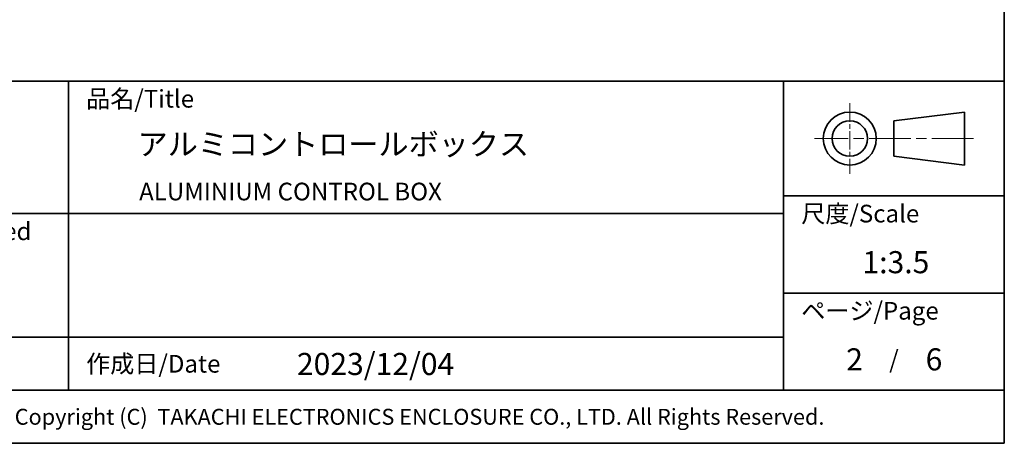
# Model space of a CAD drawing. Units: millimetres. Extents: x 0 to 5524, y 0 to 984.
# Drawn here: x 1184 to 1574, y 0 to 168 of the extents above; entities that cross this region are included whole.
import ezdxf
from ezdxf.enums import TextEntityAlignment as Align

# ---------------------------------------------------------------- set-up
doc = ezdxf.new("R2010")
doc.units = ezdxf.units.MM
doc.linetypes.add('CHAIN', pattern=[0.35429999999999995, 0.2362, -0.0295, 0.0591, -0.0295])
doc.layers.add('Border (ISO)', color=7, linetype='Continuous', lineweight=35)
doc.layers.add('Title (ISO)', color=7, linetype='Continuous', lineweight=35)
doc.styles.add('Note Text (TK)', font='MS PGothic.ttf')
doc.styles.add('文字スタイル40', font='MS PGothic.ttf')
doc.styles.add('文字スタイル67', font='arial.ttf')

# ---------------------------------------------------------------- blocks, each defined once
blk = doc.blocks.new('図面枠 tk図枠')
at = {"layer": 'Border (ISO)'}
for p in [(405.4999999999999, 289), (14.50000000000001, 8.000000000000007)]:
    blk.add_line(p, (405.4999999999999, 8.000000000000007), dxfattribs=at)
blk = doc.blocks.new('表題欄 コピー版 tk表題欄')
at = {"layer": 'Title (ISO)'}
for p, q in [((74.70882392282105, 245.052739026017), (255.7088239228211, 245.052739026017)), ((149.7088239228211, 245.052739026017), (149.7088239228211, 210.052739026017)), ((230.7088239228211, 245.052739026017), (230.7088239228211, 210.052739026017)), ((255.7088239228211, 245.052739026017), (255.7088239228211, 204.052739026017)), ((243.2088239228211, 240.552739026017), (251.2088239228211, 241.552739026017)), ((251.2088239228211, 235.552739026017), (251.2088239228211, 241.552739026017)), ((243.2088239228211, 240.552739026017), (243.2088239228211, 236.552739026017)), ((243.2088239228211, 236.552739026017), (251.2088239228211, 235.552739026017)), ((230.7088239228211, 232.052739026017), (255.7088239228211, 232.052739026017)), ((74.70882392282105, 230.052739026017), (230.7088239228211, 230.0527390260171)), ((230.7088239228211, 221.052739026017), (255.7088239228211, 221.052739026017)), ((74.70882392282105, 216.052739026017), (230.7088239228211, 216.052739026017)), ((255.7088239228211, 210.052739026017), (74.70882392282105, 210.052739026017)), ((74.70882392282105, 204.052739026017), (255.7088239228211, 204.052739026017))]:
    blk.add_line(p, q, dxfattribs=at)
at = {"layer": 'Title (ISO)', "color": 4, "linetype": 'CHAIN', "lineweight": 18, "ltscale": 8.889559745788574}
blk.add_line((238.2088239228211, 242.5527390260171), (238.2088239228211, 234.552739026017), dxfattribs=at)
at = {"layer": 'Title (ISO)', "color": 4, "linetype": 'CHAIN', "lineweight": 18, "ltscale": 20.00163269042969}
blk.add_line((252.2088239228211, 238.552739026017), (234.2088239228211, 238.552739026017), dxfattribs=at)
at = {"layer": 'Title (ISO)'}
for radius in [3, 2]:
    blk.add_circle((238.2088239228211, 238.5527390260171), radius, dxfattribs=at)
at = {"layer": 'Title (ISO)', "color": 1, "char_height": 2.000000029802322, "line_spacing_factor": 1.5, "style": 'Note Text (TK)'}
for s, insert, attachment_point in [('\\fＭＳ Ｐゴシック|b0|i0;{\\H2.0000;品名/Title}', (151.708823922821, 243.052739026017), 4), ('\\fＭＳ Ｐゴシック|b0|i0;{\\H2.0000;尺度/Scale}', (232.7088239228211, 230.052739026017), 4), ('\\fＭＳ Ｐゴシック|b0|i0;{\\H2.0000;製図/Created}', (137.208823922821, 228.052739026017), 5), ('\\fＭＳ Ｐゴシック|b0|i0;{\\H2.0000;ページ/Page}', (232.7088239228211, 219.052739026017), 4), ('\\fＭＳ Ｐゴシック|b0|i0;{\\H2.0000;作成日/Date}', (151.708823922821, 213.052739026017), 4)]:
    blk.add_mtext(s, dxfattribs=dict(at, insert=insert, attachment_point=attachment_point))
at = {"layer": 'Title (ISO)', "color": 7, "line_spacing_factor": 1.5, "style": 'Note Text (TK)'}
for s, insert, char_height, attachment_point in [('\\fＭＳ Ｐゴシック|b0|i0;{\\H2.0000;/}', (243.2088239228211, 213.5527390260171), 2.000000029802322, 5), ('\\fMS PGothic|b0|i0;{\\H1.8000;本図面の著作権は株式会社タカチ電機工業に帰属します。 / Copyright (C)\xa0 TAKACHI ELECTRONICS ENCLOSURE CO., LTD. All Rights Reserved.}', (77.70882392282107, 207.052739026017), 1.800000071525573, 4)]:
    blk.add_mtext(s, dxfattribs=dict(at, insert=insert, char_height=char_height, attachment_point=attachment_point))
at = {"layer": 'Title (ISO)', "color": 7}
for tag, p, height, style in [('<品名>_001', (157.5383693773665, 236.6677958441989), 2.5, 'Note Text (TK)'), ('<Title>_001', (157.708823922821, 231.5520568828656), 2.000000029802322, '文字スタイル67'), ('<型番>_001', (157.6576875571527, 219.9930798731327), 3.000000119209289, '文字スタイル40'), ('作成日_001', (175.8664943773665, 211.7814322078352), 2.5, 'Note Text (TK)'), ('<ページ_No.>_001', (237.9488807410029, 212.302739026017), 2.5, 'Note Text (TK)'), ('<総ページ数>_001', (246.7997330137301, 212.302739026017), 2.5, 'Note Text (TK)')]:
    blk.add_attdef(tag, p, '', height=height, dxfattribs=dict(at, style=style))
at = {"layer": 'Title (ISO)', "color": 7, "style": 'Note Text (TK)'}
for tag, p in [('<尺度>', (243.2088239228211, 224.552739026017)), ('<部品サイズ>', (112.208823922821, 213.052739026017))]:
    blk.add_attdef(tag, text='', height=2.5, dxfattribs=at).set_placement(p, align=Align.MIDDLE_CENTER)

msp = doc.modelspace()

# ---------------------------------------------------------------- block references
at = {"xscale": 3.5, "yscale": 3.5, "zscale": 3.5}
msp.add_blockref('図面枠 tk図枠', (154.7499999999999, -28.00000000000002), dxfattribs=at)
ref = msp.add_blockref('表題欄 コピー版 tk表題欄', (679.019116270126, -714.1845865910595), dxfattribs=dict(xscale=3.5, yscale=3.5, zscale=3.5))
ref.add_attrib('<品名>_001', 'アルミコントロールボックス', (1230.403409090909, 114.1526988636364), dxfattribs={"layer": 'Title (ISO)', "color": 7, "height": 8.75, "style": 'Note Text (TK)'})
ref.add_attrib('<尺度>_001', '1:3.5', (1517.771306818181, 67.37500000000003), dxfattribs={"layer": 'Title (ISO)', "color": 7, "height": 8.75, "style": 'Note Text (TK)'})
ref.add_attrib('作成日_001', '2023/12/04', (1293.557528409091, 27.05042613636358), dxfattribs={"layer": 'Title (ISO)', "color": 7, "height": 8.75, "style": 'Note Text (TK)'})
ref.add_attrib('<Title>_001', 'ALUMINIUM CONTROL BOX', (1231, 96.24761249897003), dxfattribs={"layer": 'Title (ISO)', "color": 7, "height": 7.000000104308128, "style": '文字スタイル67'})
ref.add_attrib('<ページ_No.>_001', '2', (1511.318181818181, 28.87499999999997), dxfattribs={"layer": 'Title (ISO)', "color": 7, "height": 8.75, "style": 'Note Text (TK)'})
ref.add_attrib('<総ページ数>_001', '6', (1542.818181818182, 28.87499999999997), dxfattribs={"layer": 'Title (ISO)', "color": 7, "height": 8.75, "style": 'Note Text (TK)'})

doc.saveas('drawing.dxf')
